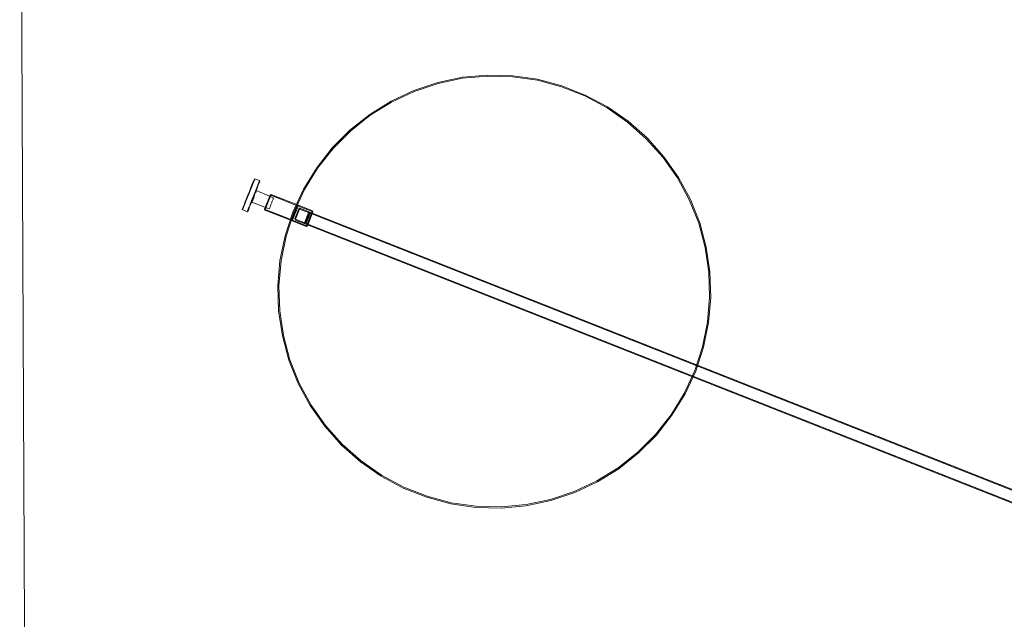
# Model space of a CAD drawing. Units: metres. Extents: x 1.01 to 5.3, y -3.7 to -0.27.
# Drawn here: x 1.36 to 2.53, y -1.99 to -1.28 of the extents above; entities that cross this region are included whole.
import ezdxf

# ---------------------------------------------------------------- set-up
doc = ezdxf.new("R2010")
doc.units = ezdxf.units.M
doc.header["$MEASUREMENT"] = 0

# ---------------------------------------------------------------- blocks, each defined once
blk = doc.blocks.new('dc4cb832-0976-4ec5-bc95-8e36bc1a2641')
at = {"color": 18, "lineweight": 9, "true_color": 0x000000}
for p, q in [((2.0066, -1.3608), (1.9777, -1.3531)), ((2.0844, -1.4039), (2.06, -1.387)), ((1.7158, -1.4579), (1.7001, -1.4833)), ((1.6383, -1.4803), (1.636, -1.4862)), ((1.6444, -1.4824), (1.6437, -1.4844)), ((1.6472, -1.4768), (1.6483, -1.4739)), ((1.6481, -1.4731), (1.6484, -1.4738)), ((1.64, -1.4951), (1.6417, -1.4909)), ((1.6414, -1.4915), (1.642, -1.4899)), ((1.6429, -1.4878), (1.6435, -1.4861)), ((1.6438, -1.4867), (1.6442, -1.4858)), ((1.6371, -1.501), (1.6387, -1.4971)), ((1.6392, -1.4986), (1.6394, -1.4979)), ((1.6404, -1.4954), (1.6396, -1.4975)), ((1.6346, -1.5073), (1.6339, -1.5092)), ((1.6698, -1.5977), (1.6707, -1.6275)), ((1.6763, -1.6568), (1.672, -1.6274)), ((1.694, -1.7136), (1.7082, -1.7398)), ((1.7082, -1.7398), (1.7254, -1.7642)), ((1.9934, -1.8523), (1.9642, -1.8584))]:
    blk.add_line(p, q, dxfattribs=at)
for points in [[(3.3422, -3.6494), (1.3771, -3.6585), (1.3637, -0.7787), (3.3289, -0.7696), (3.3422, -3.6494), (3.3289, -0.7696)], [(3.3289, -0.7696), (1.3637, -0.7787), (1.3771, -3.6585), (3.3422, -3.6494)], [(1.8315, -1.3675), (1.8597, -1.3581), (1.8888, -1.352), (1.9184, -1.3494), (1.9481, -1.3502), (1.9184, -1.3494), (1.8888, -1.352), (1.8597, -1.3581), (1.8315, -1.3675), (1.8046, -1.3801)], [(1.7787, -1.3947), (1.804, -1.379), (1.8311, -1.3663), (1.8594, -1.3569)], [(1.8594, -1.3569), (1.8311, -1.3663), (1.804, -1.379), (1.7787, -1.3947)], [(1.7168, -1.4586), (1.7352, -1.4353), (1.7561, -1.4142), (1.7794, -1.3958), (1.8046, -1.3801), (1.8315, -1.3675)], [(1.8046, -1.3801), (1.7794, -1.3958), (1.7561, -1.4142), (1.7352, -1.4353), (1.7168, -1.4586), (1.7013, -1.4839), (1.7168, -1.4586)], [(1.6376, -1.4822), (1.636, -1.4862), (1.6351, -1.4883), (1.6335, -1.4925)], [(1.6389, -1.4802), (1.6373, -1.4842), (1.6381, -1.4822), (1.6389, -1.4802), (1.6396, -1.4784), (1.6389, -1.4802)], [(1.6411, -1.4731), (1.6402, -1.4755), (1.6396, -1.4769), (1.6383, -1.4803), (1.6376, -1.4822)], [(1.6411, -1.4731), (1.6407, -1.4742), (1.6402, -1.4755), (1.6383, -1.4803)], [(1.6421, -1.4721), (1.6396, -1.4784), (1.6402, -1.4768), (1.6423, -1.4714)], [(1.6417, -1.4717), (1.6411, -1.4731), (1.6417, -1.4717)], [(1.6418, -1.4713)], [(1.6419, -1.4712), (1.6481, -1.4731)], [(1.6437, -1.4844), (1.6429, -1.4864), (1.642, -1.4885), (1.6437, -1.4844), (1.6444, -1.4824), (1.6452, -1.4806), (1.6444, -1.4824)], [(1.6421, -1.4721), (1.6425, -1.4711)], [(1.6461, -1.4795), (1.6455, -1.4811), (1.6448, -1.4829), (1.6455, -1.4811), (1.6461, -1.4795), (1.6472, -1.4768)], [(1.6452, -1.4806), (1.6464, -1.4775), (1.6458, -1.479), (1.6452, -1.4806)], [(1.6483, -1.4739), (1.6461, -1.4795)], [(1.6473, -1.4751), (1.6464, -1.4775), (1.6469, -1.4762), (1.6473, -1.4751)], [(1.6481, -1.4733), (1.6473, -1.4751), (1.6481, -1.4733)], [(1.6335, -1.4925), (1.6319, -1.4965), (1.6311, -1.4984), (1.6319, -1.4965), (1.6327, -1.4946), (1.636, -1.4862)], [(1.6373, -1.4842), (1.6365, -1.4863), (1.6348, -1.4906), (1.6339, -1.4928), (1.6331, -1.4949)], [(1.6331, -1.4949), (1.6339, -1.4928), (1.6365, -1.4863), (1.6373, -1.4842)], [(1.6412, -1.4907), (1.6379, -1.4991), (1.6371, -1.501), (1.6364, -1.5029)], [(1.6417, -1.4909), (1.6425, -1.4888), (1.6417, -1.4909), (1.6408, -1.493), (1.64, -1.4951), (1.6377, -1.501), (1.6384, -1.4991), (1.64, -1.4951)], [(1.6412, -1.4907), (1.642, -1.4885), (1.6387, -1.4971)], [(1.6404, -1.4939), (1.6411, -1.4923), (1.6404, -1.4939)], [(1.6413, -1.4932), (1.6407, -1.4947), (1.6416, -1.4925), (1.6421, -1.491)], [(1.6413, -1.4932), (1.6421, -1.491)], [(1.6414, -1.4915), (1.642, -1.4899)], [(1.6423, -1.4892)], [(1.6448, -1.4829), (1.6425, -1.4888), (1.6433, -1.4867), (1.6448, -1.4829)], [(1.6427, -1.4895)], [(1.6429, -1.4878), (1.6435, -1.4861)], [(1.6438, -1.4867), (1.6435, -1.4877)], [(1.6442, -1.4858), (1.6437, -1.4871)], [(1.6438, -1.4854)], [(1.644, -1.485)], [(1.644, -1.485), (1.6647, -1.4937)], [(1.6539, -1.507), (1.6545, -1.5083), (1.6539, -1.507), (1.6605, -1.4903), (1.6618, -1.4897), (1.6627, -1.4901)], [(1.6605, -1.4903), (1.6539, -1.507), (1.6862, -1.5197), (1.6928, -1.503), (1.6941, -1.5024), (1.6937, -1.5034), (1.6941, -1.5024), (1.7108, -1.5091), (1.7105, -1.51), (1.7108, -1.5091), (1.6941, -1.5024)], [(1.6539, -1.507), (1.6548, -1.5074), (1.6554, -1.5087), (1.6545, -1.5083), (1.6554, -1.5087), (1.6548, -1.5074), (1.6614, -1.4906)], [(1.6862, -1.5197), (1.6548, -1.5074), (1.6614, -1.4906), (1.6605, -1.4903), (1.6618, -1.4897), (1.6627, -1.4901), (1.6614, -1.4906), (1.6605, -1.4903)], [(1.6867, -1.521), (1.6862, -1.5197), (1.6871, -1.5201), (1.6867, -1.521), (1.7035, -1.5277), (1.6867, -1.521), (1.6862, -1.5197), (1.6867, -1.521), (1.6554, -1.5087), (1.6867, -1.521), (1.6862, -1.5197), (1.6928, -1.503), (1.6614, -1.4906), (1.6627, -1.4901)], [(1.6614, -1.4906), (1.6928, -1.503), (1.6937, -1.5034), (1.6871, -1.5201), (1.6937, -1.5034), (1.6928, -1.503), (1.6941, -1.5024), (1.6928, -1.503), (1.6862, -1.5197)], [(1.6867, -1.521), (1.6871, -1.5201), (1.6862, -1.5197), (1.6928, -1.503), (1.6941, -1.5024), (1.6627, -1.4901), (1.6941, -1.5024)], [(1.6639, -1.4957), (1.6646, -1.4941)], [(1.671, -1.5977), (1.672, -1.6274), (1.671, -1.5977), (1.6736, -1.5682), (1.6795, -1.5391), (1.6888, -1.5109), (1.7013, -1.4839), (1.6888, -1.5109)], [(1.629, -1.5051), (1.6286, -1.5062), (1.6279, -1.508)], [(1.6298, -1.5018), (1.6292, -1.5033), (1.6287, -1.5045), (1.6283, -1.5056), (1.6287, -1.5045), (1.6292, -1.5033), (1.6298, -1.5018)], [(1.6286, -1.5062), (1.629, -1.5051), (1.6296, -1.5038), (1.6308, -1.5006), (1.6315, -1.4988)], [(1.6315, -1.4988), (1.6308, -1.5006), (1.629, -1.5051)], [(1.6298, -1.5018), (1.6304, -1.5002), (1.6298, -1.5018)], [(1.6304, -1.5002), (1.6311, -1.4984), (1.6304, -1.5002)], [(1.6323, -1.4969), (1.6315, -1.4988), (1.6323, -1.4969), (1.6331, -1.4949), (1.6323, -1.4969)], [(1.6335, -1.5102), (1.6351, -1.506), (1.6357, -1.5045), (1.6364, -1.5029)], [(1.6346, -1.5073), (1.6351, -1.506), (1.6357, -1.5045), (1.6364, -1.5029), (1.6371, -1.501)], [(1.6357, -1.5058), (1.6348, -1.5081), (1.6353, -1.5071), (1.6357, -1.5058), (1.6363, -1.5044), (1.6357, -1.5058)], [(1.6387, -1.4985)], [(1.6393, -1.4967), (1.6389, -1.4977), (1.6393, -1.4967), (1.6399, -1.4954)], [(1.6596, -1.5067), (1.6391, -1.4986)], [(1.6404, -1.4954), (1.6394, -1.4979)], [(1.6394, -1.4979)], [(1.6401, -1.4947), (1.6396, -1.4961)], [(1.6404, -1.4954)], [(1.6598, -1.5063), (1.6602, -1.5052), (1.6606, -1.5041)], [(1.6606, -1.5041), (1.6612, -1.5028), (1.6606, -1.5041), (1.6602, -1.5052)], [(1.6602, -1.5052)], [(1.6632, -1.4976), (1.6623, -1.4998), (1.6629, -1.4983)], [(1.6629, -1.4983), (1.6635, -1.4969)], [(1.6639, -1.4957), (1.6645, -1.4944)], [(1.7035, -1.5277), (1.7048, -1.5271), (1.7038, -1.5267), (1.7105, -1.51), (1.6937, -1.5034), (1.7105, -1.51), (1.7038, -1.5267)], [(1.628, -1.5064), (1.6276, -1.5074), (1.628, -1.5064)], [(1.6276, -1.5075), (1.6334, -1.5103)], [(1.6286, -1.5062), (1.6279, -1.508)], [(1.6335, -1.5102), (1.6339, -1.5092)], [(1.6341, -1.5099), (1.6345, -1.509)], [(1.6348, -1.5081), (1.6343, -1.5096)], [(1.6596, -1.5067)], [(1.6598, -1.5063)], [(1.6888, -1.5109), (1.6795, -1.5391), (1.6736, -1.5682), (1.671, -1.5977)], [(1.6899, -1.5186), (1.6908, -1.519), (1.6905, -1.5199), (1.6908, -1.519), (1.6899, -1.5186), (1.6905, -1.5199), (1.6899, -1.5186), (1.6947, -1.5065), (1.6956, -1.5069), (1.696, -1.506), (1.6947, -1.5065), (1.696, -1.506), (1.7065, -1.5101), (1.7084, -1.5109)], [(1.6956, -1.5069), (1.6908, -1.519), (1.6956, -1.5069), (1.6947, -1.5065), (1.6899, -1.5186)], [(1.7023, -1.5235), (1.701, -1.5241), (1.7014, -1.5231), (1.6908, -1.519), (1.7014, -1.5231), (1.7023, -1.5235), (1.7071, -1.5114)], [(1.7061, -1.5111), (1.6956, -1.5069), (1.696, -1.506), (1.7065, -1.5101), (1.7014, -1.5231), (1.7032, -1.5239), (1.708, -1.5118), (1.7071, -1.5114), (1.7061, -1.5111)], [(3.2713, -2.1285), (1.7061, -1.5111), (1.6956, -1.5069)], [(1.7071, -1.5114), (1.7023, -1.5235), (1.7032, -1.5239), (1.7029, -1.5248)], [(1.7035, -1.5277), (1.7048, -1.5271), (1.7114, -1.5103), (1.7105, -1.51)], [(1.7105, -1.51), (1.7114, -1.5103), (1.7108, -1.5091), (1.7114, -1.5103), (1.7048, -1.5271), (1.7038, -1.5267)], [(1.7071, -1.5114), (1.7065, -1.5101), (1.7084, -1.5109), (3.2735, -2.1283), (3.2722, -2.1288)], [(3.2713, -2.1285), (3.2722, -2.1288), (3.2675, -2.1409), (3.2665, -2.1406), (3.2713, -2.1285), (1.708, -1.5118), (1.7084, -1.5109)], [(3.2806, -2.1461), (3.2853, -2.134), (3.2863, -2.1344), (3.2815, -2.1465), (3.2863, -2.1344), (3.2857, -2.1331), (3.2735, -2.1283), (3.2717, -2.1275), (1.7084, -1.5109)], [(1.701, -1.5241), (1.6905, -1.5199), (1.701, -1.5241), (1.7029, -1.5248), (3.2662, -2.1415), (3.268, -2.1422), (3.2675, -2.1409), (3.2684, -2.1413)], [(3.2665, -2.1406), (1.7032, -1.5239), (3.2806, -2.1461), (3.2802, -2.147), (3.268, -2.1422), (3.2662, -2.1415), (1.7029, -1.5248), (1.701, -1.5241)], [(2.1805, -1.6412), (2.183, -1.6115), (2.1805, -1.6412), (2.1745, -1.6704), (2.1652, -1.6988), (2.1526, -1.7259), (2.137, -1.7513), (2.1186, -1.7748), (2.0975, -1.7959), (2.1186, -1.7748)], [(2.1805, -1.6412), (2.1745, -1.6704), (2.1652, -1.6988), (2.1526, -1.7259), (2.137, -1.7513), (2.1186, -1.7748)], [(1.7462, -1.7856), (1.7264, -1.7634), (1.7093, -1.7391), (1.7264, -1.7634)], [(1.819, -1.8363), (1.7928, -1.8222), (1.7684, -1.8052), (1.7462, -1.7856), (1.7264, -1.7634)], [(1.9344, -1.8598), (1.964, -1.8571), (1.9931, -1.8511), (2.0212, -1.8417), (2.0481, -1.8291), (2.0734, -1.8134), (2.0966, -1.7949), (2.1176, -1.7739), (2.0966, -1.7949)], [(1.819, -1.8363), (1.8466, -1.8472), (1.819, -1.8363), (1.7928, -1.8222), (1.7684, -1.8052), (1.7462, -1.7856)], [(2.0966, -1.7949), (2.0734, -1.8134), (2.0481, -1.8291), (2.0212, -1.8417), (1.9931, -1.8511), (1.964, -1.8571), (1.9344, -1.8598)]]:
    blk.add_lwpolyline(points, dxfattribs=at)
for points in [[(1.8886, -1.3508), (1.8594, -1.3569), (1.8886, -1.3508), (1.9183, -1.3481)], [(1.9482, -1.3489), (1.9777, -1.3531), (1.9482, -1.3489), (1.9183, -1.3481)], [(1.9775, -1.3544), (2.0062, -1.362), (1.9775, -1.3544), (1.9481, -1.3502)], [(2.06, -1.387), (2.0338, -1.3729), (2.0062, -1.362), (2.0338, -1.3729)], [(2.0343, -1.3718), (2.0607, -1.3859), (2.0852, -1.4029), (2.1075, -1.4227), (2.0852, -1.4029), (2.0607, -1.3859), (2.0343, -1.3718), (2.0066, -1.3608)], [(1.7342, -1.4344), (1.7553, -1.4133), (1.7787, -1.3947), (1.7553, -1.4133), (1.7342, -1.4344), (1.7158, -1.4579)], [(2.1066, -1.4236), (2.0844, -1.4039), (2.1066, -1.4236), (2.1264, -1.4458), (2.1435, -1.47), (2.1264, -1.4458)], [(2.1075, -1.4227), (2.1274, -1.445), (2.1446, -1.4694), (2.1588, -1.4956), (2.1446, -1.4694), (2.1274, -1.445)], [(2.1435, -1.47), (2.1576, -1.4961), (2.1687, -1.5237), (2.1764, -1.5524), (2.1687, -1.5237), (2.1576, -1.4961)], [(1.6432, -1.4882)], [(1.6647, -1.4939)], [(1.6876, -1.5104), (1.7001, -1.4833), (1.6876, -1.5104), (1.6783, -1.5387)], [(1.637, -1.5028), (1.6363, -1.5044), (1.6377, -1.501)], [(1.6385, -1.4989)], [(1.6614, -1.502), (1.662, -1.5006), (1.6612, -1.5028)], [(2.1699, -1.5233), (2.1588, -1.4956), (2.1699, -1.5233), (2.1777, -1.5521)], [(1.7035, -1.5277), (1.7038, -1.5267), (1.6871, -1.5201), (1.7038, -1.5267)], [(1.6783, -1.5387), (1.6723, -1.568), (1.6698, -1.5977), (1.6723, -1.568)], [(2.1808, -1.5818), (2.1764, -1.5524), (2.1808, -1.5818), (2.1817, -1.6114), (2.1792, -1.641), (2.1817, -1.6114)], [(2.1821, -1.5816), (2.183, -1.6115), (2.1821, -1.5816), (2.1777, -1.5521)], [(1.6751, -1.6571), (1.6707, -1.6275), (1.6751, -1.6571), (1.6829, -1.6859), (1.694, -1.7136), (1.6829, -1.6859)], [(2.1733, -1.6701), (2.164, -1.6983), (2.1515, -1.7253), (2.164, -1.6983), (2.1733, -1.6701), (2.1792, -1.641)], [(1.6951, -1.713), (1.6841, -1.6855), (1.6763, -1.6568), (1.6841, -1.6855), (1.6951, -1.713), (1.7093, -1.7391)], [(2.136, -1.7506), (2.1515, -1.7253), (2.136, -1.7506), (2.1176, -1.7739)], [(1.7676, -1.8063), (1.7921, -1.8233), (1.7676, -1.8063), (1.7453, -1.7865), (1.7254, -1.7642), (1.7453, -1.7865)], [(2.0741, -1.8145), (2.0487, -1.8302), (2.0741, -1.8145), (2.0975, -1.7959)], [(1.8184, -1.8374), (1.7921, -1.8233), (1.8184, -1.8374), (1.8462, -1.8484)], [(2.0217, -1.8429), (2.0487, -1.8302), (2.0217, -1.8429), (1.9934, -1.8523)], [(1.875, -1.856), (1.8462, -1.8484), (1.875, -1.856), (1.9046, -1.8603)], [(1.8753, -1.8548), (1.8466, -1.8472), (1.8753, -1.8548), (1.9047, -1.859), (1.9344, -1.8598), (1.9047, -1.859)], [(1.9344, -1.8611), (1.9642, -1.8584), (1.9344, -1.8611), (1.9046, -1.8603)]]:
    blk.add_lwpolyline(points, close=True, dxfattribs=at)
blk = doc.blocks.new('4b6a7f2b-48e6-4436-8cab-bf565b559308')
blk.add_blockref('dc4cb832-0976-4ec5-bc95-8e36bc1a2641', (0, 0))

msp = doc.modelspace()

# ---------------------------------------------------------------- block references
msp.add_blockref('4b6a7f2b-48e6-4436-8cab-bf565b559308', (0, 0))

doc.saveas('drawing.dxf')
